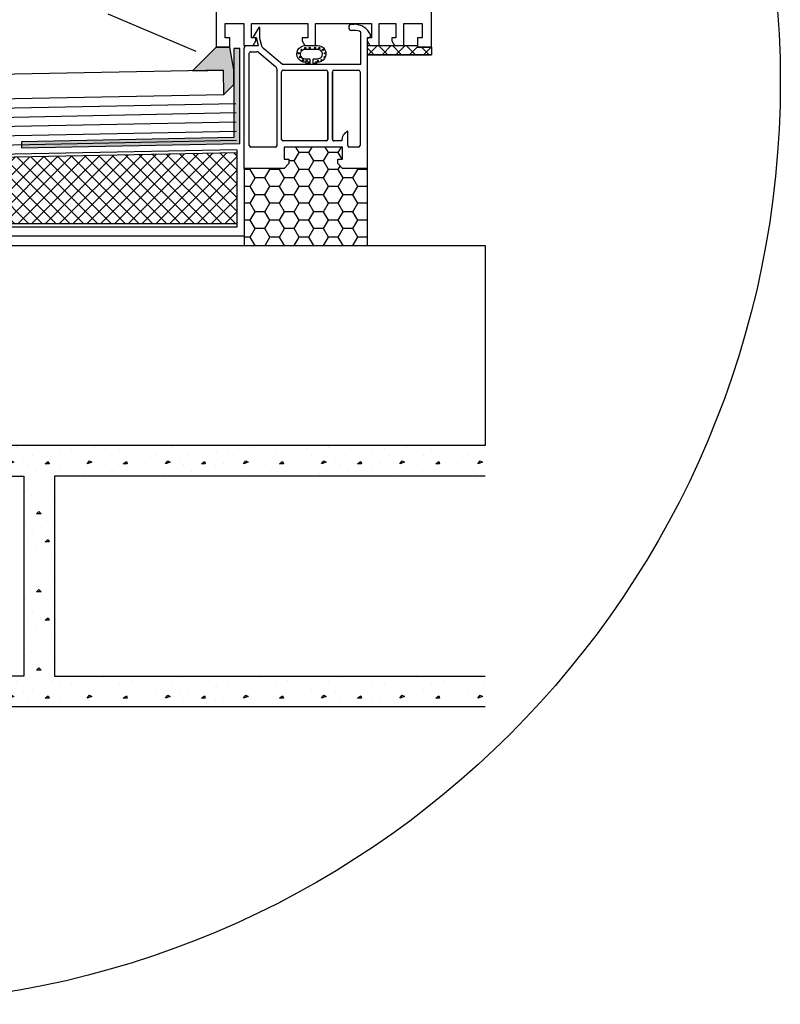
# Model space of a CAD drawing. Units: millimetres. Extents: x -2700 to 10775, y -3865 to 1973.
# Drawn here: x -1862 to -1615, y -3824 to -3503 of the extents above; entities that cross this region are included whole.
import ezdxf
from ezdxf.lldxf.tags import DXFTag

# ---------------------------------------------------------------- set-up
doc = ezdxf.new("R2010")
doc.units = ezdxf.units.MM
for name, color, linetype in [('BOSTIK 2720', 5, 'Continuous'), ('DLAŽBULEP', 140, 'Continuous'), ('ETICS', 253, 'Continuous'), ('KONSTRUKČNÍ DESKA', 253, 'Continuous'), ('LEPENKA V KÝBLU', 10, 'Continuous'), ('SAMOLEPICÍ TĚSNICÍ PÁS', 1, 'Continuous'), ('stavba', 7, 'Continuous')]:
    doc.layers.add(name, color=color, linetype=linetype)
tags = doc.linetypes.add('03B07', pattern=[21, 8.4, -12.6]).pattern_tags.tags
tags[6:7] = [DXFTag(74, 4), DXFTag(75, 0), DXFTag(340, '0'), DXFTag(46, 1.0), DXFTag(50, 0.0), DXFTag(44, 0.0), DXFTag(45, 0.0)]
tags[4:5] = [DXFTag(74, 4), DXFTag(75, 0), DXFTag(340, '0'), DXFTag(46, 1.0), DXFTag(50, 0.0), DXFTag(44, 0.0), DXFTag(45, 0.0)]
tags = doc.linetypes.add('07B025', pattern=[0.875, 0.125, -0.75]).pattern_tags.tags
tags[6:7] = [DXFTag(74, 4), DXFTag(75, 0), DXFTag(340, '0'), DXFTag(46, 1.0), DXFTag(50, 0.0), DXFTag(44, 0.0), DXFTag(45, 0.0)]
tags[4:5] = [DXFTag(74, 4), DXFTag(75, 0), DXFTag(340, '0'), DXFTag(46, 1.0), DXFTag(50, 0.0), DXFTag(44, 0.0), DXFTag(45, 0.0)]
doc.linetypes.add('HRANICE1', pattern='A,6.35,-2.54,[133,ltypeshp.shx,S=2.54,R=0,X=-2.54,Y=0],-2.54,25.4', length=36.83)

msp = doc.modelspace()

# ---------------------------------------------------------------- hatches: boundary and pattern name
at = {"layer": 'BOSTIK 2720'}
h = msp.add_hatch(color=256, dxfattribs=at)
h.dxf.hatch_style = 1
h.paths.add_polyline_path([(-1792.33, -3524.43), (-1795.67, -3527.77), (-1795.83, -3519.77), (-1805.77, -3519.97), (-1798.08, -3512.28), (-1793.58, -3512.28), (-1792.33, -3519.7)])
at = {"layer": 'ETICS'}
h = msp.add_hatch(dxfattribs=at)
h.set_pattern_fill('HONEY', color=256, angle=180)
h.set_pattern_definition([(180, (-2272.728, -3937.0223), (-4.7625, 2.749631), [3.175, -6.35]), (60, (-2272.728, -3937.0223), (4.7625, 2.749631), [3.175, -6.35]), (120, (-2272.728, -3937.0223), (-1e-08, 5.499261), [-6.35, 3.175])])
h.paths.add_polyline_path([(-1788.98, -3576.79), (-1788.98, -3573.79), (-1788.98, -3551.79), (-1775.98, -3551.79), (-1774.47, -3550.14), (-1774.47, -3548.77), (-1775.98, -3548.77), (-1775.98, -3544.79), (-1756.98, -3544.79), (-1756.98, -3548.77), (-1758.5, -3548.77), (-1758.5, -3550.14), (-1756.98, -3551.79), (-1748.98, -3551.79), (-1748.98, -3576.79)])
at = {"layer": 'KONSTRUKČNÍ DESKA'}
h = msp.add_hatch(dxfattribs=at)
h.set_pattern_fill('ANSI37', color=256, angle=360, style=0)
h.set_pattern_definition([(45, (-2000, -5040.764), (-2.245064, 2.245064), []), (135, (-2000, -5040.764), (-2.245064, -2.245064), [])])
h.paths.add_polyline_path([(-1791.33, -3569.79), (-2046.58, -3569.79), (-2046.58, -3551.79), (-1791.33, -3546.68)])
at = {"layer": 'SAMOLEPICÍ TĚSNICÍ PÁS'}
h = msp.add_hatch(color=256, dxfattribs=at)
h.dxf.hatch_style = 1
h.paths.add_polyline_path([(-1790.33, -3512.7), (-1792.33, -3512.7), (-1792.33, -3541.7), (-1861.39, -3543.08), (-1861.35, -3545.08), (-1790.33, -3543.66)])
at = {"layer": 'stavba'}
h = msp.add_hatch(dxfattribs=at)
h.set_pattern_fill('ANSI37', color=256, angle=180, style=0)
h.set_pattern_definition([(135, (-869.852, 430.742), (2.245064, 2.245064), []), (45, (-869.852, 430.742), (2.245064, -2.245064), [])])
h.paths.add_polyline_path([(-1732.58, -3511.78), (-1732.58, -3512.28), (-1728.08, -3512.28), (-1728.08, -3514.78), (-1748.98, -3514.78), (-1748.98, -3511.78)])
h = msp.add_hatch(dxfattribs=at)
h.set_pattern_fill('CONC', color=256, angle=180)
h.set_pattern_definition([(180, (-4144.528, -5024.508), (2e-13, 25.4), [0, -25.4]), (180, (-4144.782, -5033.398), (2e-13, 25.4), [0, -25.4]), (180, (-4145.544, -5019.682), (2e-13, 25.4), [0, -25.4]), (201.8014, (-4132.3364, -5027.556), (-76.200007, -25.399998), [2.73566, -134.04753]), (323.1301, (-4134.8764, -5028.572), (-76.199998, 50.800003), [1.27, -125.73]), (49.3987, (-4133.8604, -5029.334), (-127.0000107, -152.399975), [2.34175, -231.83466]), (333.4349, (-4125.478, -5032.382), (25.39998, -25.400033), [0.56797, -56.22816]), (213.6901, (-4124.9704, -5032.636), (-50.799989, -25.400034), [0.91582, -90.6652]), (71.5651, (-4125.7324, -5033.144), (25.39996, 50.80001), [0.80322, -79.51864]), (315, (-4141.734, -5034.922), (-2e-13, -25.40001), [1.07762, -34.8434]), (180, (-4140.972, -5035.684), (-25.4, 25.4), [1.524, -23.876]), (45, (-4142.496, -5035.684), (25.40001, -2e-13), [1.07762, -34.8434]), (288.4349, (-4138.6864, -5018.666), (-25.39996, 50.80001), [0.80322, -79.51864]), (180, (-4138.432, -5019.428), (-25.4, 25.4), [1.27, -24.13]), (36.8699, (-4139.7024, -5019.428), (76.199998, 50.800003), [1.27, -125.73]), (326.3099, (-4125.2244, -5018.412), (-50.799989, 25.400034), [0.91582, -90.6652]), (198.4349, (-4124.4624, -5018.92), (50.80001, 25.39996), [1.60645, -78.71541]), (53.1301, (-4125.9864, -5019.428), (-50.800003, -76.199998), [1.27, -125.73]), (180, (-4132.59, -5019.428), (2e-13, 25.4), [0, -25.4]), (180, (-4125.732, -5026.032), (2e-13, 25.4), [0, -25.4]), (180, (-4132.844, -5035.43), (2e-13, 25.4), [0, -25.4]), (180, (-4139.702, -5027.556), (2e-13, 25.4), [0, -25.4]), (180, (-4132.336, -5023.238), (2e-13, 25.4), [0, -25.4]), (180, (-4126.748, -5022.476), (2e-13, 25.4), [0, -25.4]), (180, (-4129.034, -5024), (2e-13, 25.4), [0, -25.4]), (180, (-4128.018, -5030.096), (2e-13, 25.4), [0, -25.4]), (180, (-4121.922, -5029.08), (2e-13, 25.4), [0, -25.4]), (180, (-4122.176, -5023.238), (2e-13, 25.4), [0, -25.4]), (180, (-4121.414, -5017.65), (2e-13, 25.4), [0, -25.4]), (180, (-4129.288, -5016.634), (2e-13, 25.4), [0, -25.4]), (180, (-4134.876, -5015.618), (2e-13, 25.4), [0, -25.4]), (180, (-4143.766, -5016.634), (2e-13, 25.4), [0, -25.4]), (180, (-4137.67, -5024.508), (2e-13, 25.4), [0, -25.4]), (180, (-4135.13, -5019.936), (2e-13, 25.4), [0, -25.4]), (180, (-4137.162, -5032.128), (2e-13, 25.4), [0, -25.4]), (180, (-4129.542, -5033.398), (2e-13, 25.4), [0, -25.4]), (180, (-4137.162, -5038.986), (2e-13, 25.4), [0, -25.4]), (180, (-4128.78, -5037.462), (2e-13, 25.4), [0, -25.4]), (180, (-4120.652, -5038.224), (2e-13, 25.4), [0, -25.4]), (180, (-4123.7, -5039.494), (2e-13, 25.4), [0, -25.4]), (180, (-4123.954, -5035.938), (2e-13, 25.4), [0, -25.4]), (180, (-4140.972, -5040.002), (2e-13, 25.4), [0, -25.4]), (180, (-4144.02, -5029.588), (2e-13, 25.4), [0, -25.4]), (180, (-4142.75, -5021.968), (2e-13, 25.4), [0, -25.4]), (180, (-4131.066, -5040.256), (2e-13, 25.4), [0, -25.4])])
h.paths.add_polyline_path([(-1710.58, -3726.79), (-1710.58, -3716.79), (-1850.58, -3716.79), (-1850.58, -3651.79), (-1710.58, -3651.79), (-1710.58, -3641.79), (-2000.58, -3641.79), (-2000.58, -3576.79), (-2010.58, -3576.79), (-2010.58, -3578.5), (-2009.21, -3579.87), (-2010.58, -3583.17), (-2010.58, -3591.23), (-2010.11, -3591.85), (-2010.11, -3592.43), (-2010.54, -3592.85), (-2010.16, -3594.14), (-2010.16, -3594.61), (-2010.72, -3595.56), (-2010.33, -3597.33), (-2009.59, -3598.62), (-2010.02, -3599.36), (-2011.31, -3600.66), (-2010.58, -3601.89), (-2010.58, -3610.93), (-2010.2, -3611.31), (-2010.52, -3611.88), (-2009.94, -3612.88), (-2010.13, -3613.6), (-2010.88, -3614.88), (-2009.93, -3615.43), (-2009.84, -3616.67), (-2010.63, -3618.04), (-2010.32, -3619.21), (-2010.32, -3620.12), (-2010.58, -3620.63), (-2010.58, -3631.37), (-2009.21, -3632.75), (-2009.88, -3633.92), (-2009.57, -3635.07), (-2010.36, -3635.86), (-2010.16, -3636.62), (-2010.76, -3638.79), (-2009.92, -3640.24), (-2010.58, -3641.13), (-2010.58, -3643.37), (-2010.11, -3643.84), (-2010.11, -3644.6), (-2010.54, -3645.03), (-2010.16, -3645.69), (-2010.16, -3646.47), (-2010.58, -3650.03), (-2010.58, -3655.26), (-2009.21, -3656.63), (-2010.58, -3659.93), (-2010.58, -3667.99), (-2010.11, -3668.61), (-2010.11, -3669.18), (-2010.54, -3669.61), (-2010.16, -3670.89), (-2010.16, -3671.37), (-2010.72, -3672.32), (-2010.33, -3674.09), (-2009.59, -3675.38), (-2010.02, -3676.12), (-2011.31, -3677.41), (-2010.58, -3678.65), (-2010.58, -3687.69), (-2010.2, -3688.07), (-2010.52, -3688.63), (-2009.94, -3689.64), (-2010.13, -3690.36), (-2010.87, -3691.64), (-2009.93, -3692.19), (-2009.84, -3693.43), (-2010.58, -3694.72), (-2010.58, -3694.98), (-2010.32, -3695.97), (-2010.32, -3696.88), (-2010.58, -3697.39), (-2010.58, -3698.33), (-2010.58, -3708.13), (-2009.21, -3709.51), (-2009.88, -3710.68), (-2009.57, -3711.83), (-2010.36, -3712.61), (-2010.17, -3713.33), (-2010.76, -3715.55), (-2009.92, -3717), (-2010.58, -3717.89), (-2010.58, -3720.13), (-2010.11, -3720.6), (-2010.11, -3721.36), (-2010.54, -3721.79), (-2010.16, -3722.45), (-2010.16, -3723.23), (-2010.58, -3726.79)])
h.paths.add_polyline_path([(-1860.58, -3716.79), (-1860.58, -3651.79), (-2000.58, -3651.79), (-2000.58, -3716.79)], flags=16)

# ---------------------------------------------------------------- linework, layer by layer
at = {"layer": 'BOSTIK 2720', "color": 7}
msp.add_lwpolyline([(-1798.08, -3512.28), (-1805.77, -3519.97), (-1795.83, -3519.77), (-1795.67, -3527.77), (-1792.33, -3524.43), (-1792.33, -3519.7), (-1793.58, -3512.28), (-1798.08, -3512.28)], dxfattribs=at)
at = {"layer": 'DLAŽBULEP', "linetype": 'HRANICE1'}
msp.add_line((-1791.63, -3530.69), (-2061.58, -3536.09), dxfattribs=at)
msp.add_lwpolyline([(-1788.98, -3573.79), (-2013.58, -3573.79), (-2013.58, -3658.33)], dxfattribs=at)
at = {"layer": 'ETICS', "color": 30, "linetype": '07B025'}
msp.add_line((-1791.39, -3542.68), (-2049.58, -3547.85), dxfattribs=at)
at = {"layer": 'KONSTRUKČNÍ DESKA'}
for p, q in [((-1791.33, -3545.68), (-2046.58, -3550.79)), ((-1791.33, -3546.68), (-2046.58, -3551.79)), ((-1791.33, -3545.68), (-1791.33, -3570.79)), ((-1791.33, -3569.79), (-2046.58, -3569.79)), ((-1791.33, -3570.79), (-2046.58, -3570.79))]:
    msp.add_line(p, q, dxfattribs=at)
at = {"layer": 'LEPENKA V KÝBLU'}
for p, q in [((-1791.57, -3533.69), (-2058.58, -3539.03)), ((-1791.45, -3539.68), (-2052.58, -3544.91))]:
    msp.add_line(p, q, dxfattribs=at)
at = {"layer": 'LEPENKA V KÝBLU', "linetype": '03B07'}
msp.add_line((-1791.51, -3536.69), (-2055.58, -3541.97), dxfattribs=at)
at = {"layer": 'SAMOLEPICÍ TĚSNICÍ PÁS', "color": 3}
msp.add_lwpolyline([(-1790.33, -3512.7), (-1792.33, -3512.7), (-1792.33, -3541.7), (-1861.39, -3543.08), (-1861.35, -3545.08), (-1790.33, -3543.66), (-1790.33, -3512.7)], dxfattribs=at)
at = {"layer": 'stavba'}
for p, q in [((-1804.55, -3513.69), (-1833.12, -3501.55)), ((-1754, -3504.87), (-1753.16, -3504.87)), ((-1785.98, -3509.12), (-1784.1, -3505.87)), ((-1783.95, -3505.91), (-1783.95, -3509.39)), ((-1753.16, -3506.87), (-1753.96, -3506.87)), ((-1750.98, -3517.82), (-1750.98, -3507.44)), ((-1747.86, -3508.28), (-1747.86, -3508.48)), ((-1788.08, -3511.82), (-1784.33, -3511.82)), ((-1784.98, -3509.32), (-1785.98, -3509.12)), ((-1784.33, -3511.82), (-1784.98, -3509.32)), ((-1783.95, -3509.39), (-1783.29, -3511.83)), ((-1748.98, -3509.32), (-1748.98, -3551.79)), ((-1748.68, -3509.32), (-1748.98, -3509.32)), ((-1748.98, -3511.78), (-1748.98, -3514.78)), ((-1748.98, -3511.78), (-1732.58, -3511.78)), ((-1732.58, -3511.78), (-1732.58, -3512.28)), ((-1788.98, -3551.79), (-1788.98, -3512.63)), ((-1787.28, -3544.3), (-1787.28, -3514.29)), ((-1786.78, -3513.8), (-1784.79, -3513.8)), ((-1784.15, -3514.08), (-1778.77, -3518.61)), ((-1782.62, -3512.68), (-1776.48, -3517.82)), ((-1728.08, -3514.78), (-1748.98, -3514.78)), ((-1748.98, -3514.78), (-1728.08, -3514.78)), ((-1728.08, -3512.28), (-1732.58, -3512.28)), ((-1728.08, -3512.28), (-1728.08, -3514.78)), ((-1776.48, -3517.82), (-1750.98, -3517.82)), ((-1795.83, -3519.77), (-2072.9, -3525.31)), ((-1795.83, -3519.77), (-1795.67, -3527.77)), ((-1778.28, -3519.46), (-1778.28, -3544.3)), ((-1776.78, -3542.31), (-1776.78, -3520.3)), ((-1776.28, -3519.8), (-1762.27, -3519.8)), ((-1761.78, -3520.3), (-1761.78, -3542.31)), ((-1761.78, -3542.31), (-1761.78, -3520.3)), ((-1760.28, -3542.31), (-1760.28, -3520.3)), ((-1760.28, -3520.3), (-1760.28, -3542.31)), ((-1759.78, -3519.8), (-1751.77, -3519.8)), ((-1751.28, -3520.3), (-1751.28, -3544.3)), ((-1795.67, -3527.77), (-2072.74, -3533.31)), ((-1755.28, -3544.3), (-1755.28, -3539.67)), ((-1762.27, -3542.81), (-1776.28, -3542.81)), ((-1757.17, -3542.81), (-1759.78, -3542.81)), ((-1778.77, -3544.8), (-1786.78, -3544.8)), ((-1775.98, -3544.79), (-1775.98, -3548.77)), ((-1756.98, -3544.79), (-1775.98, -3544.79)), ((-1756.98, -3548.77), (-1756.98, -3544.79)), ((-1751.77, -3544.8), (-1754.78, -3544.8)), ((-1775.98, -3548.77), (-1774.47, -3548.77)), ((-1774.47, -3550.14), (-1775.98, -3551.79)), ((-1774.47, -3548.77), (-1774.47, -3550.14)), ((-1758.5, -3548.77), (-1756.98, -3548.77)), ((-1758.5, -3550.14), (-1758.5, -3548.77)), ((-1756.98, -3551.79), (-1758.5, -3550.14)), ((-1775.98, -3551.79), (-1788.98, -3551.79)), ((-1788.98, -3551.79), (-1788.98, -3576.79)), ((-1748.98, -3551.79), (-1756.98, -3551.79)), ((-1748.98, -3551.79), (-1748.98, -3576.79)), ((-1710.58, -3726.79), (-2135.27, -3726.79))]:
    msp.add_line(p, q, dxfattribs=at)
for points in [[(-1798.08, -3445.39), (-1798.08, -3512.28), (-1793.58, -3512.28), (-1793.58, -3509.28), (-1795.08, -3509.28), (-1795.08, -3504.58), (-1789.08, -3504.58), (-1789.08, -3511.78), (-1786.05, -3511.78), (-1785.18, -3510.28), (-1785.18, -3509.28), (-1786.58, -3509.28), (-1786.58, -3504.58), (-1768.28, -3504.58), (-1768.28, -3509.28), (-1770.08, -3509.28), (-1770.08, -3510.28), (-1769.22, -3511.78), (-1765.78, -3511.78), (-1765.78, -3504.58), (-1747.58, -3504.58), (-1747.58, -3509.28), (-1748.98, -3509.28), (-1748.98, -3510.28), (-1748.12, -3511.78), (-1745.08, -3511.78), (-1745.08, -3504.58), (-1739.58, -3504.58), (-1739.58, -3509.28), (-1740.98, -3509.28), (-1740.98, -3510.28), (-1740.12, -3511.78), (-1737.08, -3511.78), (-1737.08, -3504.58), (-1731.08, -3504.58), (-1731.08, -3509.28), (-1732.58, -3509.28), (-1732.58, -3512.28), (-1728.08, -3512.28), (-1728.08, -3464.78, 0.414214)], [(-1766.53, -3517.68), (-1766.53, -3516.3, -0.314838), (-1766.38, -3516.09), (-1765.08, -3516.07, 1.038365), (-1764.96, -3513.08), (-1769.14, -3513.07, 1.036826), (-1769.22, -3516.08), (-1767.78, -3516.09, -0.514141), (-1767.64, -3516.3), (-1767.64, -3517.68), (-1768.78, -3517.68), (-1768.77, -3517.34, 0.427666), (-1768.87, -3517.24, -1.044283), (-1769.04, -3511.78), (-1765.15, -3511.78, -1.049644), (-1765.29, -3517.24, 0.410769), (-1765.39, -3517.46), (-1765.39, -3517.68), (-1766.53, -3517.68)]]:
    msp.add_lwpolyline(points, format="xyb", dxfattribs=at)
for points in [[(-2000.58, -3576.79), (-1710.58, -3576.79), (-1710.58, -3641.79), (-2000.58, -3641.79)], [(-1860.58, -3716.79), (-2000.58, -3716.79), (-2000.58, -3651.79), (-1860.58, -3651.79)]]:
    msp.add_lwpolyline(points, close=True, dxfattribs=at)
msp.add_lwpolyline([(-1710.58, -3651.79), (-1850.58, -3651.79), (-1850.58, -3716.79), (-1710.58, -3716.79)], dxfattribs=at)
for centre, radius in [((-1914.61, -3523.53), 300), ((-1771.25, -3514.27), 0.2), ((-1770.3, -3513.16), 0.2), ((-1769.06, -3512.59), 0.2), ((-1767.66, -3512.52), 0.2), ((-1765.95, -3512.52), 0.2), ((-1764.54, -3512.59), 0.2), ((-1763.31, -3513.16), 0.2), ((-1762.65, -3514.32), 0.2), ((-1770.77, -3515.58), 0.2), ((-1769.81, -3516.53), 0.2), ((-1768.61, -3516.75), 0.2), ((-1767.98, -3517.24), 0.2), ((-1765.63, -3517.24), 0.2), ((-1764.99, -3516.75), 0.2), ((-1763.79, -3516.53), 0.2), ((-1762.84, -3515.58), 0.2)]:
    msp.add_circle(centre, radius, dxfattribs=at)
for centre, radius, start, end in [((-1753.96, -3505.87), 1, 92.2899, 270.0073), ((-1753.16, -3510.7), 5.83, 24.5328, 90.0138), ((-1784.03, -3505.91), 0.0829, 0.0353, 150.0012), ((-1752.78, -3509.89), 3.04, 53.7202, 97.1195), ((-1748.7, -3508.48), 0.843, 271.4863, 0), ((-1788.17, -3512.63), 0.813, 83.3866, 180), ((-1781.98, -3511.48), 1.36, 194.9987, 241.9138), ((-1786.78, -3514.29), 0.497, 89.9971, 180), ((-1784.79, -3514.65), 0.857, 42.1622, 90), ((-1779.72, -3519.73), 1.47, 10.6542, 49.9004), ((-1776.28, -3520.3), 0.499, 89.9971, 180), ((-1762.27, -3520.3), 0.499, 0, 90), ((-1759.78, -3520.3), 0.499, 90, 180), ((-1751.77, -3520.3), 0.499, 0, 90), ((-1753.88, -3542.66), 3.3, 115.2012, 182.6096), ((-1776.28, -3542.31), 0.499, 180, 270), ((-1762.27, -3542.31), 0.499, 270.0029, 0), ((-1759.78, -3542.31), 0.499, 179.9971, 270), ((-1786.78, -3544.3), 0.497, 180, 270), ((-1778.77, -3544.3), 0.497, 270.0029, 0), ((-1754.78, -3544.3), 0.499, 180, 270), ((-1751.77, -3544.3), 0.499, 270.0029, 0)]:
    msp.add_arc(centre, radius, start, end, dxfattribs=at)

doc.saveas('drawing.dxf')
